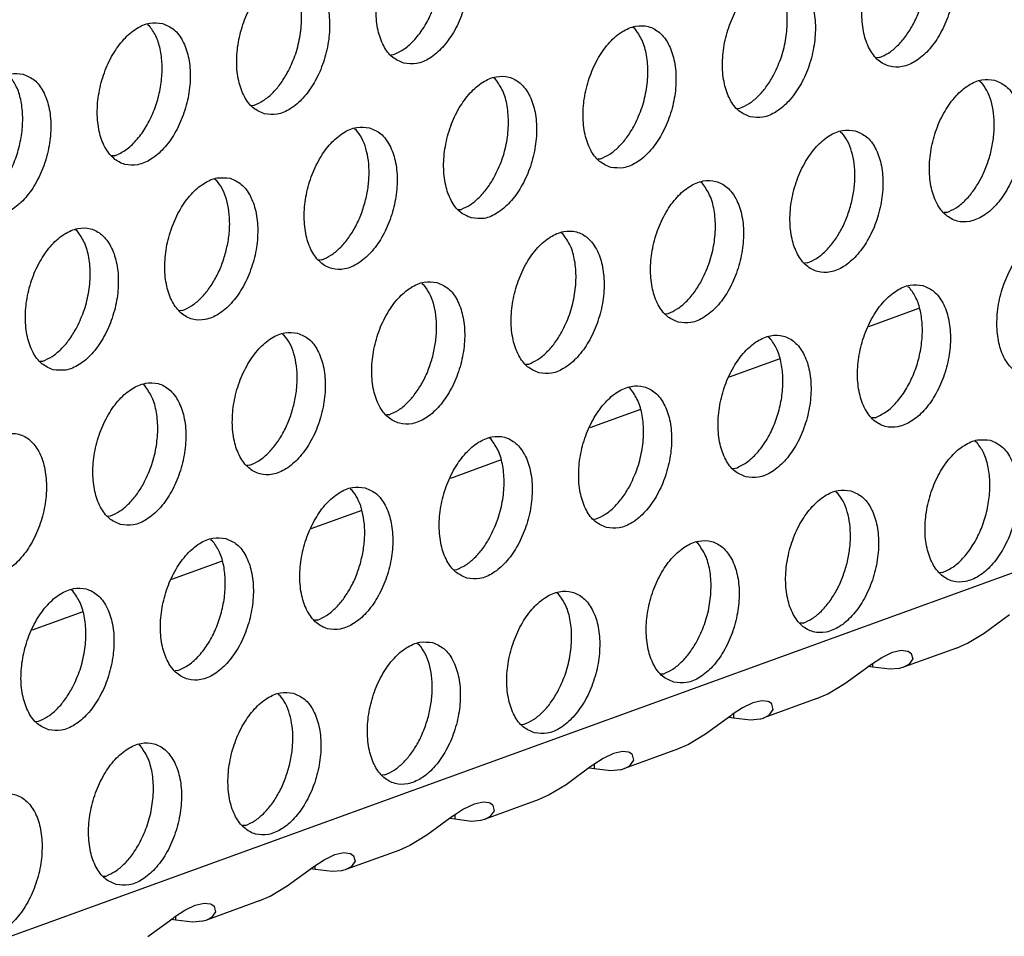
# Model space of a CAD drawing. Units: millimetres. Extents: x 28 to 622, y -25 to 395.
# Drawn here: x 397 to 402, y 77 to 82 of the extents above; entities that cross this region are included whole.
import ezdxf

# ---------------------------------------------------------------- set-up
doc = ezdxf.new("R2010")
doc.units = ezdxf.units.MM

# ---------------------------------------------------------------- blocks, each defined once
blk = doc.blocks.new('ansaugblende_lochung_rv4_6_bg61_wandstehend__87', base_point=(2174.204, 392.018))
at = {"color": 1, "linetype": 'Continuous'}
for p, q in [((2747.659, 596.736), (2190.495, 394.568)), ((2388.164, 489.953), (2388.21, 489.924)), ((2401.537, 489.841), (2401.491, 489.87)), ((2394.84, 489.121), (2394.919, 489.126)), ((2408.246, 489.043), (2408.168, 489.037)), ((2397.712, 488.453), (2397.666, 488.482)), ((2410.994, 488.399), (2411.04, 488.369)), ((2391.015, 487.733), (2391.094, 487.738)), ((2404.343, 487.65), (2404.421, 487.655)), ((2393.841, 487.094), (2393.887, 487.065)), ((2407.169, 487.011), (2407.215, 486.981)), ((2387.269, 486.35), (2387.191, 486.345)), ((2400.518, 486.262), (2400.596, 486.267)), ((2390.017, 485.706), (2390.063, 485.677)), ((2403.39, 485.593), (2403.344, 485.623)), ((2396.693, 484.874), (2396.771, 484.879)), ((2410.099, 484.796), (2410.02, 484.79)), ((2386.238, 484.289), (2386.192, 484.318)), ((2399.565, 484.206), (2399.519, 484.235)), ((2392.947, 483.491), (2392.868, 483.486)), ((2406.274, 483.408), (2406.195, 483.402)), ((2395.694, 482.847), (2395.74, 482.818)), ((2409.021, 482.764), (2409.067, 482.734)), ((2389.122, 482.103), (2389.043, 482.098)), ((2402.371, 482.015), (2402.449, 482.02)), ((2409.343, 482.166), (2407.95, 481.66)), ((2391.869, 481.459), (2391.915, 481.43)), ((2405.243, 481.346), (2405.197, 481.376)), ((2385.218, 480.71), (2385.297, 480.715)), ((2398.546, 480.627), (2398.624, 480.632)), ((2405.518, 480.778), (2404.125, 480.272)), ((2388.09, 480.042), (2388.044, 480.071)), ((2401.418, 479.959), (2401.372, 479.988)), ((2394.799, 479.244), (2394.721, 479.239)), ((2401.693, 479.39), (2400.3, 478.884)), ((2408.127, 479.161), (2408.048, 479.155)), ((2397.593, 478.571), (2397.547, 478.6)), ((2410.874, 478.517), (2410.92, 478.487)), ((2397.868, 478.002), (2396.475, 477.497)), ((2390.974, 477.856), (2390.896, 477.851)), ((2404.223, 477.768), (2404.302, 477.773)), ((2393.722, 477.212), (2393.768, 477.183)), ((2407.049, 477.129), (2407.095, 477.099)), ((2394.043, 476.614), (2392.65, 476.109)), ((2387.071, 476.463), (2387.149, 476.468)), ((2400.398, 476.38), (2400.477, 476.385)), ((2389.897, 475.824), (2389.943, 475.795)), ((2403.27, 475.711), (2403.224, 475.741)), ((2390.218, 475.226), (2388.825, 474.721)), ((2396.573, 474.992), (2396.652, 474.997)), ((2409.979, 474.914), (2409.901, 474.908)), ((2386.118, 474.407), (2386.072, 474.436)), ((2399.445, 474.324), (2399.399, 474.353)), ((2386.393, 473.838), (2385, 473.333)), ((2392.827, 473.609), (2392.748, 473.604)), ((2411.124, 473.254), (2411.816, 473.761)), ((2406.154, 473.526), (2406.076, 473.52)), ((2410.659, 472.973), (2411.124, 473.254)), ((2395.574, 472.965), (2395.62, 472.936)), ((2408.601, 472.725), (2408.847, 472.78)), ((2408.847, 472.78), (2409.016, 472.76)), ((2410.357, 472.841), (2408.904, 472.314)), ((2409.016, 472.76), (2409.036, 472.752)), ((2409.036, 472.752), (2409.108, 472.704)), ((2410.357, 472.841), (2410.659, 472.973)), ((2408.033, 472.403), (2408.313, 472.586)), ((2408.313, 472.586), (2408.601, 472.725)), ((2409.16, 472.542), (2409.049, 472.389)), ((2409.108, 472.704), (2409.12, 472.688)), ((2409.108, 472.704), (2409.117, 472.698)), ((2409.117, 472.698), (2409.12, 472.688)), ((2409.12, 472.688), (2409.16, 472.542)), ((2389.002, 472.221), (2388.923, 472.216)), ((2407.3, 471.866), (2407.991, 472.373)), ((2408.068, 472.314), (2407.939, 472.334)), ((2407.991, 472.373), (2408.033, 472.403)), ((2408.068, 472.314), (2408.069, 472.426)), ((2408.532, 472.258), (2408.068, 472.314)), ((2408.796, 472.283), (2408.532, 472.258)), ((2408.819, 472.288), (2408.796, 472.283)), ((2408.889, 472.308), (2408.819, 472.288)), ((2408.904, 472.314), (2408.889, 472.308)), ((2409.049, 472.389), (2408.904, 472.314)), ((2402.251, 472.133), (2402.329, 472.138)), ((2406.834, 471.585), (2407.3, 471.866)), ((2391.749, 471.577), (2391.795, 471.548)), ((2405.022, 471.392), (2404.776, 471.337)), ((2405.191, 471.372), (2405.022, 471.392)), ((2406.532, 471.453), (2405.079, 470.926)), ((2406.532, 471.453), (2406.834, 471.585)), ((2404.488, 471.198), (2404.208, 471.015)), ((2404.776, 471.337), (2404.488, 471.198)), ((2405.211, 471.364), (2405.191, 471.372)), ((2405.283, 471.316), (2405.211, 471.364)), ((2405.224, 471.001), (2405.335, 471.154)), ((2405.295, 471.3), (2405.283, 471.316)), ((2405.292, 471.31), (2405.283, 471.316)), ((2405.295, 471.3), (2405.292, 471.31)), ((2405.335, 471.154), (2405.295, 471.3)), ((2404.166, 470.985), (2403.475, 470.479)), ((2404.114, 470.946), (2404.243, 470.926)), ((2404.208, 471.015), (2404.166, 470.985)), ((2404.244, 471.039), (2404.243, 470.926)), ((2404.243, 470.926), (2404.707, 470.87)), ((2404.707, 470.87), (2404.971, 470.895)), ((2404.971, 470.895), (2404.994, 470.9)), ((2404.994, 470.9), (2405.064, 470.92)), ((2405.064, 470.92), (2405.079, 470.926)), ((2405.079, 470.926), (2405.224, 471.001)), ((2385.099, 470.828), (2385.177, 470.833)), ((2398.426, 470.745), (2398.504, 470.75)), ((2403.475, 470.479), (2403.009, 470.197)), ((2387.971, 470.16), (2387.925, 470.189)), ((2402.707, 470.065), (2401.254, 469.538)), ((2403.009, 470.197), (2402.707, 470.065)), ((2400.663, 469.81), (2400.383, 469.627)), ((2400.951, 469.949), (2400.663, 469.81)), ((2401.197, 470.004), (2400.951, 469.949)), ((2401.366, 469.984), (2401.197, 470.004)), ((2401.386, 469.976), (2401.366, 469.984)), ((2401.458, 469.928), (2401.386, 469.976)), ((2401.399, 469.613), (2401.51, 469.766)), ((2401.47, 469.912), (2401.458, 469.928)), ((2401.467, 469.922), (2401.458, 469.928)), ((2401.47, 469.912), (2401.467, 469.922)), ((2401.51, 469.766), (2401.47, 469.912)), ((2400.341, 469.597), (2399.65, 469.091)), ((2400.289, 469.559), (2400.418, 469.539)), ((2400.383, 469.627), (2400.341, 469.597)), ((2400.419, 469.651), (2400.418, 469.539)), ((2400.418, 469.539), (2400.882, 469.482)), ((2400.882, 469.482), (2401.146, 469.507)), ((2401.146, 469.507), (2401.169, 469.512)), ((2401.169, 469.512), (2401.239, 469.533)), ((2401.239, 469.533), (2401.254, 469.538)), ((2401.254, 469.538), (2401.399, 469.613)), ((2394.679, 469.362), (2394.601, 469.357)), ((2399.65, 469.091), (2399.184, 468.809)), ((2399.184, 468.809), (2398.882, 468.677)), ((2396.838, 468.422), (2396.558, 468.239)), ((2397.126, 468.562), (2396.838, 468.422)), ((2397.372, 468.616), (2397.126, 468.562)), ((2397.542, 468.596), (2397.372, 468.616)), ((2398.882, 468.677), (2397.43, 468.15)), ((2397.561, 468.588), (2397.542, 468.596)), ((2397.633, 468.54), (2397.561, 468.588)), ((2397.645, 468.524), (2397.633, 468.54)), ((2397.642, 468.534), (2397.633, 468.54)), ((2397.645, 468.524), (2397.642, 468.534)), ((2397.685, 468.378), (2397.645, 468.524)), ((2396.516, 468.209), (2395.825, 467.703)), ((2396.464, 468.171), (2396.593, 468.151)), ((2396.558, 468.239), (2396.516, 468.209)), ((2396.594, 468.263), (2396.593, 468.151)), ((2396.593, 468.151), (2397.057, 468.094)), ((2397.344, 468.124), (2397.415, 468.145)), ((2397.415, 468.145), (2397.43, 468.15)), ((2397.43, 468.15), (2397.574, 468.225)), ((2397.574, 468.225), (2397.685, 468.378)), ((2390.855, 467.974), (2390.776, 467.969)), ((2397.057, 468.094), (2397.321, 468.119)), ((2397.321, 468.119), (2397.344, 468.124)), ((2395.825, 467.703), (2395.359, 467.422)), ((2395.359, 467.422), (2395.057, 467.289)), ((2393.013, 467.034), (2393.301, 467.174)), ((2393.301, 467.174), (2393.548, 467.228)), ((2393.548, 467.228), (2393.717, 467.208)), ((2395.057, 467.289), (2393.605, 466.762)), ((2393.717, 467.208), (2393.736, 467.201)), ((2393.736, 467.201), (2393.808, 467.152)), ((2393.808, 467.152), (2393.82, 467.136)), ((2393.808, 467.152), (2393.817, 467.146)), ((2393.817, 467.146), (2393.82, 467.136)), ((2393.82, 467.136), (2393.86, 466.99)), ((2392, 466.315), (2392.691, 466.821)), ((2392.691, 466.821), (2392.733, 466.851)), ((2392.733, 466.851), (2393.013, 467.034)), ((2392.768, 466.763), (2392.769, 466.875)), ((2393.749, 466.837), (2393.605, 466.762)), ((2393.86, 466.99), (2393.749, 466.837)), ((2386.951, 466.581), (2387.03, 466.586)), ((2392.768, 466.763), (2392.639, 466.783)), ((2393.232, 466.706), (2392.768, 466.763)), ((2393.496, 466.731), (2393.232, 466.706)), ((2393.519, 466.737), (2393.496, 466.731)), ((2393.59, 466.757), (2393.519, 466.737)), ((2393.605, 466.762), (2393.59, 466.757)), ((2391.534, 466.034), (2392, 466.315)), ((2391.233, 465.901), (2391.534, 466.034)), ((2389.188, 465.647), (2389.476, 465.786)), ((2389.476, 465.786), (2389.723, 465.84)), ((2389.723, 465.84), (2389.892, 465.82)), ((2391.233, 465.901), (2389.78, 465.374)), ((2389.892, 465.82), (2389.911, 465.813)), ((2389.911, 465.813), (2389.983, 465.764)), ((2389.983, 465.764), (2389.995, 465.748)), ((2389.983, 465.764), (2389.992, 465.758)), ((2389.992, 465.758), (2389.995, 465.748)), ((2389.995, 465.748), (2390.035, 465.602)), ((2388.866, 465.433), (2388.908, 465.463)), ((2388.908, 465.463), (2389.188, 465.647)), ((2388.943, 465.375), (2388.944, 465.487)), ((2389.925, 465.45), (2389.78, 465.374)), ((2390.035, 465.602), (2389.925, 465.45)), ((2388.175, 464.927), (2388.866, 465.433)), ((2388.943, 465.375), (2388.814, 465.395)), ((2389.408, 465.318), (2388.943, 465.375)), ((2389.671, 465.344), (2389.408, 465.318)), ((2389.694, 465.349), (2389.671, 465.344)), ((2389.765, 465.369), (2389.694, 465.349)), ((2389.78, 465.374), (2389.765, 465.369))]:
    blk.add_line(p, q, dxfattribs=at)
for points in [[(2395.197, 488.89), (2395.546, 488.88), (2395.909, 489.028), (2396.256, 489.322), (2396.559, 489.736), (2396.793, 490.239), (2396.94, 490.789), (2396.987, 491.342), (2396.931, 491.852), (2396.777, 492.28), (2396.536, 492.589), (2396.228, 492.755), (2395.879, 492.764), (2395.516, 492.616), (2395.169, 492.323), (2394.866, 491.908), (2394.631, 491.405), (2394.485, 490.855), (2394.437, 490.303), (2394.493, 489.792), (2394.648, 489.365), (2394.889, 489.056), (2395.197, 488.89)], [(2394.919, 489.126), (2395.217, 489.287), (2395.5, 489.543), (2395.752, 489.882), (2395.96, 490.284), (2396.111, 490.727), (2396.198, 491.187), (2396.215, 491.638), (2396.162, 492.056), (2396.041, 492.416), (2395.86, 492.7)], [(2409.555, 492.671), (2409.206, 492.681), (2408.843, 492.533), (2408.496, 492.239), (2408.193, 491.825), (2407.959, 491.322), (2407.812, 490.772), (2407.765, 490.219), (2407.821, 489.709), (2407.975, 489.282), (2408.216, 488.972), (2408.524, 488.806), (2408.873, 488.797), (2409.236, 488.945), (2409.583, 489.238), (2409.886, 489.653), (2410.121, 490.156), (2410.267, 490.706), (2410.315, 491.258), (2410.259, 491.769), (2410.104, 492.196), (2409.863, 492.505), (2409.555, 492.671)], [(2391.372, 487.502), (2391.721, 487.493), (2392.084, 487.64), (2392.431, 487.934), (2392.734, 488.348), (2392.968, 488.851), (2393.115, 489.401), (2393.162, 489.954), (2393.106, 490.464), (2392.952, 490.892), (2392.711, 491.201), (2392.403, 491.367), (2392.054, 491.376), (2391.691, 491.228), (2391.344, 490.935), (2391.041, 490.52), (2390.806, 490.017), (2390.66, 489.467), (2390.612, 488.915), (2390.668, 488.404), (2390.823, 487.977), (2391.064, 487.668), (2391.372, 487.502)], [(2392.002, 488.622), (2392.21, 489.09), (2392.343, 489.595), (2392.392, 490.103), (2392.354, 490.579), (2392.233, 490.992), (2392.035, 491.312)], [(2404.699, 487.419), (2405.048, 487.409), (2405.411, 487.557), (2405.758, 487.85), (2406.061, 488.265), (2406.296, 488.768), (2406.442, 489.318), (2406.49, 489.87), (2406.434, 490.381), (2406.279, 490.808), (2406.038, 491.117), (2405.731, 491.283), (2405.381, 491.293), (2405.018, 491.145), (2404.671, 490.852), (2404.368, 490.437), (2404.134, 489.934), (2403.987, 489.384), (2403.94, 488.831), (2403.996, 488.321), (2404.15, 487.894), (2404.391, 487.585), (2404.699, 487.419)], [(2405.33, 488.539), (2405.537, 489.006), (2405.67, 489.511), (2405.719, 490.019), (2405.682, 490.496), (2405.56, 490.908), (2405.362, 491.228)], [(2408.246, 489.043), (2408.495, 489.169), (2408.736, 489.364), (2408.958, 489.62), (2409.155, 489.927), (2409.317, 490.273), (2409.438, 490.644)], [(2388.578, 489.979), (2388.229, 489.988), (2387.866, 489.84), (2387.519, 489.547), (2387.216, 489.132), (2386.982, 488.63), (2386.835, 488.08), (2386.787, 487.527), (2386.843, 487.016), (2386.998, 486.589), (2387.239, 486.28), (2387.547, 486.114), (2387.896, 486.105), (2388.259, 486.253), (2388.606, 486.546), (2388.909, 486.961), (2389.143, 487.463), (2389.29, 488.013), (2389.338, 488.566), (2389.282, 489.077), (2389.127, 489.504), (2388.886, 489.813), (2388.578, 489.979)], [(2387.269, 486.35), (2387.567, 486.511), (2387.85, 486.768), (2388.103, 487.106), (2388.31, 487.509), (2388.461, 487.952), (2388.548, 488.412), (2388.565, 488.863), (2388.512, 489.28), (2388.391, 489.64), (2388.21, 489.924)], [(2400.874, 486.031), (2401.223, 486.021), (2401.586, 486.169), (2401.933, 486.462), (2402.236, 486.877), (2402.471, 487.38), (2402.618, 487.93), (2402.665, 488.483), (2402.609, 488.993), (2402.454, 489.42), (2402.213, 489.729), (2401.906, 489.895), (2401.556, 489.905), (2401.193, 489.757), (2400.846, 489.464), (2400.543, 489.049), (2400.309, 488.546), (2400.162, 487.996), (2400.115, 487.443), (2400.171, 486.933), (2400.325, 486.506), (2400.566, 486.197), (2400.874, 486.031)], [(2401.505, 487.151), (2401.712, 487.618), (2401.845, 488.123), (2401.894, 488.631), (2401.857, 489.108), (2401.735, 489.52), (2401.537, 489.841)], [(2384.753, 488.591), (2384.404, 488.6), (2384.041, 488.452), (2383.694, 488.159), (2383.391, 487.744), (2383.157, 487.242), (2383.01, 486.692), (2382.962, 486.139), (2383.018, 485.628), (2383.173, 485.201), (2383.414, 484.892), (2383.722, 484.726), (2384.071, 484.717), (2384.434, 484.865), (2384.781, 485.158), (2385.084, 485.573), (2385.318, 486.075), (2385.465, 486.625), (2385.513, 487.178), (2385.457, 487.689), (2385.302, 488.116), (2385.061, 488.425), (2384.753, 488.591)], [(2383.444, 484.962), (2383.742, 485.123), (2384.025, 485.38), (2384.278, 485.719), (2384.485, 486.121), (2384.636, 486.564), (2384.723, 487.024), (2384.74, 487.475), (2384.687, 487.892), (2384.566, 488.252), (2384.385, 488.536)], [(2391.094, 487.738), (2391.343, 487.865), (2391.584, 488.06), (2391.806, 488.316), (2392.002, 488.622)], [(2397.049, 484.643), (2397.399, 484.633), (2397.761, 484.781), (2398.108, 485.074), (2398.411, 485.489), (2398.646, 485.992), (2398.793, 486.542), (2398.84, 487.095), (2398.784, 487.605), (2398.629, 488.032), (2398.388, 488.342), (2398.081, 488.507), (2397.731, 488.517), (2397.368, 488.369), (2397.021, 488.076), (2396.718, 487.661), (2396.484, 487.158), (2396.337, 486.608), (2396.29, 486.056), (2396.346, 485.545), (2396.5, 485.118), (2396.741, 484.809), (2397.049, 484.643)], [(2397.68, 485.763), (2397.887, 486.231), (2398.02, 486.735), (2398.069, 487.243), (2398.032, 487.72), (2397.91, 488.132), (2397.712, 488.453)], [(2404.421, 487.655), (2404.671, 487.782), (2404.911, 487.977), (2405.134, 488.232), (2405.33, 488.539)], [(2411.408, 488.424), (2411.059, 488.434), (2410.696, 488.286), (2410.349, 487.992), (2410.046, 487.578), (2409.811, 487.075), (2409.665, 486.525), (2409.617, 485.972), (2409.673, 485.462), (2409.828, 485.034), (2410.069, 484.725), (2410.376, 484.559), (2410.726, 484.55), (2411.089, 484.698), (2411.436, 484.991), (2411.739, 485.406), (2411.973, 485.909), (2412.12, 486.459), (2412.167, 487.011), (2412.111, 487.522), (2411.957, 487.949), (2411.716, 488.258), (2411.408, 488.424)], [(2411.291, 486.397), (2411.368, 486.78), (2411.397, 487.16), (2411.377, 487.522), (2411.309, 487.853), (2411.195, 488.139), (2411.04, 488.369)], [(2394.256, 487.12), (2393.906, 487.129), (2393.543, 486.981), (2393.196, 486.688), (2392.893, 486.273), (2392.659, 485.77), (2392.512, 485.22), (2392.465, 484.668), (2392.521, 484.157), (2392.676, 483.73), (2392.917, 483.421), (2393.224, 483.255), (2393.574, 483.245), (2393.937, 483.393), (2394.284, 483.687), (2394.587, 484.101), (2394.821, 484.604), (2394.968, 485.154), (2395.015, 485.707), (2394.959, 486.217), (2394.804, 486.645), (2394.563, 486.954), (2394.256, 487.12)], [(2394.139, 485.093), (2394.216, 485.476), (2394.245, 485.856), (2394.225, 486.218), (2394.156, 486.548), (2394.042, 486.834), (2393.887, 487.065)], [(2400.596, 486.267), (2400.846, 486.394), (2401.086, 486.589), (2401.309, 486.844), (2401.505, 487.151)], [(2407.583, 487.036), (2407.234, 487.046), (2406.871, 486.898), (2406.524, 486.605), (2406.221, 486.19), (2405.986, 485.687), (2405.84, 485.137), (2405.792, 484.584), (2405.848, 484.074), (2406.003, 483.647), (2406.244, 483.337), (2406.552, 483.171), (2406.901, 483.162), (2407.264, 483.31), (2407.611, 483.603), (2407.914, 484.018), (2408.148, 484.521), (2408.295, 485.071), (2408.342, 485.623), (2408.286, 486.134), (2408.132, 486.561), (2407.891, 486.87), (2407.583, 487.036)], [(2407.466, 485.009), (2407.543, 485.392), (2407.572, 485.772), (2407.552, 486.134), (2407.484, 486.465), (2407.37, 486.751), (2407.215, 486.981)], [(2410.099, 484.796), (2410.348, 484.922), (2410.589, 485.117), (2410.811, 485.373), (2411.007, 485.68), (2411.169, 486.025), (2411.291, 486.397)], [(2390.431, 485.732), (2390.081, 485.741), (2389.718, 485.593), (2389.371, 485.3), (2389.068, 484.885), (2388.834, 484.382), (2388.687, 483.832), (2388.64, 483.28), (2388.696, 482.769), (2388.851, 482.342), (2389.092, 482.033), (2389.399, 481.867), (2389.749, 481.858), (2390.112, 482.005), (2390.459, 482.299), (2390.762, 482.713), (2390.996, 483.216), (2391.143, 483.766), (2391.19, 484.319), (2391.134, 484.83), (2390.979, 485.257), (2390.739, 485.566), (2390.431, 485.732)], [(2396.771, 484.879), (2397.021, 485.006), (2397.261, 485.201), (2397.484, 485.457), (2397.68, 485.763)], [(2390.314, 483.705), (2390.391, 484.088), (2390.42, 484.468), (2390.4, 484.83), (2390.331, 485.16), (2390.218, 485.446), (2390.063, 485.677)], [(2402.727, 481.784), (2403.076, 481.774), (2403.439, 481.922), (2403.786, 482.215), (2404.089, 482.63), (2404.323, 483.133), (2404.47, 483.683), (2404.518, 484.236), (2404.462, 484.746), (2404.307, 485.173), (2404.066, 485.482), (2403.758, 485.648), (2403.409, 485.658), (2403.046, 485.51), (2402.699, 485.217), (2402.396, 484.802), (2402.161, 484.299), (2402.015, 483.749), (2401.967, 483.196), (2402.023, 482.686), (2402.178, 482.259), (2402.419, 481.95), (2402.727, 481.784)], [(2403.357, 482.904), (2403.565, 483.371), (2403.698, 483.876), (2403.747, 484.384), (2403.71, 484.861), (2403.588, 485.273), (2403.39, 485.593)], [(2392.947, 483.491), (2393.196, 483.618), (2393.436, 483.813), (2393.659, 484.069), (2393.855, 484.375), (2394.017, 484.721), (2394.139, 485.093)], [(2406.274, 483.408), (2406.523, 483.534), (2406.764, 483.729), (2406.986, 483.985), (2407.182, 484.292), (2407.344, 484.638), (2407.466, 485.009)], [(2385.574, 480.479), (2385.924, 480.47), (2386.287, 480.618), (2386.634, 480.911), (2386.937, 481.326), (2387.171, 481.828), (2387.318, 482.378), (2387.365, 482.931), (2387.309, 483.442), (2387.155, 483.869), (2386.914, 484.178), (2386.606, 484.344), (2386.256, 484.353), (2385.894, 484.205), (2385.547, 483.912), (2385.244, 483.497), (2385.009, 482.995), (2384.862, 482.445), (2384.815, 481.892), (2384.871, 481.381), (2385.026, 480.954), (2385.267, 480.645), (2385.574, 480.479)], [(2386.205, 481.599), (2386.412, 482.067), (2386.545, 482.572), (2386.595, 483.08), (2386.557, 483.556), (2386.435, 483.969), (2386.238, 484.289)], [(2398.902, 480.396), (2399.251, 480.386), (2399.614, 480.534), (2399.961, 480.827), (2400.264, 481.242), (2400.498, 481.745), (2400.645, 482.295), (2400.693, 482.848), (2400.637, 483.358), (2400.482, 483.785), (2400.241, 484.094), (2399.933, 484.26), (2399.584, 484.27), (2399.221, 484.122), (2398.874, 483.829), (2398.571, 483.414), (2398.337, 482.911), (2398.19, 482.361), (2398.142, 481.809), (2398.198, 481.298), (2398.353, 480.871), (2398.594, 480.562), (2398.902, 480.396)], [(2399.532, 481.516), (2399.74, 481.983), (2399.873, 482.488), (2399.922, 482.996), (2399.885, 483.473), (2399.763, 483.885), (2399.565, 484.206)], [(2413.261, 484.177), (2412.911, 484.186), (2412.548, 484.039), (2412.201, 483.745), (2411.898, 483.331), (2411.664, 482.828), (2411.517, 482.278), (2411.47, 481.725), (2411.526, 481.214), (2411.68, 480.787), (2411.921, 480.478), (2412.229, 480.312), (2412.579, 480.303), (2412.941, 480.451), (2413.288, 480.744), (2413.591, 481.159), (2413.826, 481.662), (2413.973, 482.212), (2414.02, 482.764), (2413.964, 483.275), (2413.809, 483.702), (2413.568, 484.011), (2413.261, 484.177)], [(2389.122, 482.103), (2389.371, 482.23), (2389.611, 482.425), (2389.834, 482.681), (2390.03, 482.987), (2390.192, 483.333), (2390.314, 483.705)], [(2396.108, 482.873), (2395.759, 482.882), (2395.396, 482.734), (2395.049, 482.441), (2394.746, 482.026), (2394.512, 481.523), (2394.365, 480.973), (2394.318, 480.421), (2394.373, 479.91), (2394.528, 479.483), (2394.769, 479.174), (2395.077, 479.008), (2395.426, 478.998), (2395.789, 479.146), (2396.136, 479.44), (2396.439, 479.854), (2396.674, 480.357), (2396.82, 480.907), (2396.868, 481.46), (2396.812, 481.97), (2396.657, 482.397), (2396.416, 482.707), (2396.108, 482.873)], [(2395.991, 480.845), (2396.068, 481.229), (2396.097, 481.608), (2396.077, 481.971), (2396.009, 482.301), (2395.895, 482.587), (2395.74, 482.818)], [(2402.449, 482.02), (2402.698, 482.147), (2402.939, 482.342), (2403.161, 482.597), (2403.357, 482.904)], [(2409.436, 482.789), (2409.086, 482.799), (2408.723, 482.651), (2408.376, 482.357), (2408.073, 481.943), (2407.839, 481.44), (2407.692, 480.89), (2407.645, 480.337), (2407.701, 479.827), (2407.856, 479.399), (2408.097, 479.09), (2408.404, 478.924), (2408.754, 478.915), (2409.117, 479.063), (2409.464, 479.356), (2409.767, 479.771), (2410.001, 480.274), (2410.148, 480.824), (2410.195, 481.376), (2410.139, 481.887), (2409.984, 482.314), (2409.743, 482.623), (2409.436, 482.789)], [(2408.127, 479.161), (2408.425, 479.321), (2408.708, 479.578), (2408.96, 479.917), (2409.168, 480.319), (2409.319, 480.762), (2409.405, 481.222), (2409.422, 481.673), (2409.369, 482.09), (2409.249, 482.451), (2409.067, 482.734)], [(2385.297, 480.715), (2385.546, 480.842), (2385.786, 481.037), (2386.009, 481.293), (2386.205, 481.599)], [(2392.283, 481.485), (2391.934, 481.494), (2391.571, 481.346), (2391.224, 481.053), (2390.921, 480.638), (2390.687, 480.135), (2390.54, 479.585), (2390.493, 479.033), (2390.549, 478.522), (2390.703, 478.095), (2390.944, 477.786), (2391.252, 477.62), (2391.601, 477.611), (2391.964, 477.758), (2392.311, 478.052), (2392.614, 478.466), (2392.849, 478.969), (2392.995, 479.519), (2393.043, 480.072), (2392.987, 480.582), (2392.832, 481.01), (2392.591, 481.319), (2392.283, 481.485)], [(2392.166, 479.458), (2392.243, 479.841), (2392.272, 480.221), (2392.252, 480.583), (2392.184, 480.913), (2392.07, 481.199), (2391.915, 481.43)], [(2398.624, 480.632), (2398.873, 480.759), (2399.114, 480.954), (2399.336, 481.209), (2399.532, 481.516)], [(2404.579, 477.537), (2404.929, 477.527), (2405.292, 477.675), (2405.639, 477.968), (2405.942, 478.383), (2406.176, 478.886), (2406.323, 479.436), (2406.37, 479.988), (2406.314, 480.499), (2406.159, 480.926), (2405.919, 481.235), (2405.611, 481.401), (2405.261, 481.411), (2404.898, 481.263), (2404.551, 480.97), (2404.248, 480.555), (2404.014, 480.052), (2403.867, 479.502), (2403.82, 478.949), (2403.876, 478.439), (2404.031, 478.012), (2404.272, 477.703), (2404.579, 477.537)], [(2404.302, 477.773), (2404.6, 477.933), (2404.883, 478.19), (2405.135, 478.529), (2405.343, 478.931), (2405.494, 479.374), (2405.58, 479.834), (2405.598, 480.285), (2405.544, 480.702), (2405.424, 481.063), (2405.243, 481.346)], [(2394.799, 479.244), (2395.048, 479.371), (2395.289, 479.566), (2395.511, 479.822), (2395.707, 480.128), (2395.87, 480.474), (2395.991, 480.845)], [(2387.427, 476.232), (2387.776, 476.223), (2388.139, 476.371), (2388.486, 476.664), (2388.789, 477.079), (2389.024, 477.581), (2389.17, 478.131), (2389.218, 478.684), (2389.162, 479.195), (2389.007, 479.622), (2388.766, 479.931), (2388.459, 480.097), (2388.109, 480.106), (2387.746, 479.958), (2387.399, 479.665), (2387.096, 479.25), (2386.862, 478.748), (2386.715, 478.198), (2386.668, 477.645), (2386.724, 477.134), (2386.878, 476.707), (2387.119, 476.398), (2387.427, 476.232)], [(2388.058, 477.352), (2388.265, 477.82), (2388.398, 478.325), (2388.447, 478.833), (2388.41, 479.309), (2388.288, 479.722), (2388.09, 480.042)], [(2400.754, 476.149), (2401.104, 476.139), (2401.467, 476.287), (2401.814, 476.58), (2402.117, 476.995), (2402.351, 477.498), (2402.498, 478.048), (2402.545, 478.601), (2402.489, 479.111), (2402.335, 479.538), (2402.094, 479.847), (2401.786, 480.013), (2401.436, 480.023), (2401.074, 479.875), (2400.727, 479.582), (2400.424, 479.167), (2400.189, 478.664), (2400.042, 478.114), (2399.995, 477.561), (2400.051, 477.051), (2400.206, 476.624), (2400.447, 476.315), (2400.754, 476.149)], [(2401.385, 477.269), (2401.592, 477.736), (2401.725, 478.241), (2401.775, 478.749), (2401.737, 479.226), (2401.615, 479.638), (2401.418, 479.959)], [(2390.974, 477.856), (2391.223, 477.983), (2391.464, 478.178), (2391.686, 478.434), (2391.883, 478.74), (2392.045, 479.086), (2392.166, 479.458)], [(2383.602, 474.844), (2383.951, 474.835), (2384.314, 474.983), (2384.661, 475.276), (2384.964, 475.691), (2385.199, 476.193), (2385.346, 476.743), (2385.393, 477.296), (2385.337, 477.807), (2385.182, 478.234), (2384.941, 478.543), (2384.634, 478.709), (2384.284, 478.718), (2383.921, 478.57), (2383.574, 478.277), (2383.271, 477.862), (2383.037, 477.36), (2382.89, 476.81), (2382.843, 476.257), (2382.899, 475.746), (2383.053, 475.319), (2383.294, 475.01), (2383.602, 474.844)], [(2396.929, 474.761), (2397.279, 474.751), (2397.642, 474.899), (2397.989, 475.192), (2398.292, 475.607), (2398.526, 476.11), (2398.673, 476.66), (2398.72, 477.213), (2398.664, 477.723), (2398.51, 478.15), (2398.269, 478.459), (2397.961, 478.625), (2397.612, 478.635), (2397.249, 478.487), (2396.902, 478.194), (2396.599, 477.779), (2396.364, 477.276), (2396.217, 476.726), (2396.17, 476.174), (2396.226, 475.663), (2396.381, 475.236), (2396.622, 474.927), (2396.929, 474.761)], [(2397.56, 475.881), (2397.767, 476.348), (2397.9, 476.853), (2397.95, 477.361), (2397.912, 477.838), (2397.791, 478.25), (2397.593, 478.571)], [(2411.288, 478.542), (2410.939, 478.551), (2410.576, 478.404), (2410.229, 478.11), (2409.926, 477.696), (2409.692, 477.193), (2409.545, 476.643), (2409.497, 476.09), (2409.553, 475.58), (2409.708, 475.152), (2409.949, 474.843), (2410.257, 474.677), (2410.606, 474.668), (2410.969, 474.816), (2411.316, 475.109), (2411.619, 475.524), (2411.854, 476.027), (2412, 476.577), (2412.048, 477.129), (2411.992, 477.64), (2411.837, 478.067), (2411.596, 478.376), (2411.288, 478.542)], [(2409.979, 474.914), (2410.277, 475.074), (2410.561, 475.331), (2410.813, 475.67), (2411.02, 476.072), (2411.171, 476.515), (2411.258, 476.975), (2411.275, 477.426), (2411.222, 477.843), (2411.101, 478.203), (2410.92, 478.487)], [(2387.149, 476.468), (2387.399, 476.595), (2387.639, 476.79), (2387.862, 477.046), (2388.058, 477.352)], [(2394.136, 477.238), (2393.787, 477.247), (2393.424, 477.099), (2393.077, 476.806), (2392.774, 476.391), (2392.539, 475.888), (2392.393, 475.338), (2392.345, 474.786), (2392.401, 474.275), (2392.556, 473.848), (2392.797, 473.539), (2393.104, 473.373), (2393.454, 473.363), (2393.817, 473.511), (2394.164, 473.805), (2394.467, 474.219), (2394.701, 474.722), (2394.848, 475.272), (2394.895, 475.825), (2394.839, 476.335), (2394.685, 476.763), (2394.444, 477.072), (2394.136, 477.238)], [(2394.019, 475.21), (2394.096, 475.594), (2394.125, 475.973), (2394.105, 476.336), (2394.037, 476.666), (2393.923, 476.952), (2393.768, 477.183)], [(2400.477, 476.385), (2400.726, 476.512), (2400.966, 476.707), (2401.189, 476.962), (2401.385, 477.269)], [(2407.463, 477.154), (2407.114, 477.164), (2406.751, 477.016), (2406.404, 476.722), (2406.101, 476.308), (2405.867, 475.805), (2405.72, 475.255), (2405.673, 474.702), (2405.729, 474.192), (2405.883, 473.765), (2406.124, 473.455), (2406.432, 473.289), (2406.781, 473.28), (2407.144, 473.428), (2407.491, 473.721), (2407.794, 474.136), (2408.029, 474.639), (2408.175, 475.189), (2408.223, 475.741), (2408.167, 476.252), (2408.012, 476.679), (2407.771, 476.988), (2407.463, 477.154)], [(2407.346, 475.127), (2407.423, 475.51), (2407.452, 475.89), (2407.432, 476.252), (2407.364, 476.583), (2407.25, 476.869), (2407.095, 477.099)], [(2390.311, 475.85), (2389.962, 475.859), (2389.599, 475.711), (2389.252, 475.418), (2388.949, 475.003), (2388.714, 474.5), (2388.568, 473.95), (2388.52, 473.398), (2388.576, 472.887), (2388.731, 472.46), (2388.972, 472.151), (2389.28, 471.985), (2389.629, 471.976), (2389.992, 472.123), (2390.339, 472.417), (2390.642, 472.831), (2390.876, 473.334), (2391.023, 473.884), (2391.07, 474.437), (2391.014, 474.947), (2390.86, 475.375), (2390.619, 475.684), (2390.311, 475.85)], [(2389.002, 472.221), (2389.3, 472.382), (2389.583, 472.638), (2389.835, 472.977), (2390.043, 473.379), (2390.194, 473.823), (2390.281, 474.282), (2390.298, 474.733), (2390.245, 475.151), (2390.124, 475.511), (2389.943, 475.795)], [(2396.652, 474.997), (2396.901, 475.124), (2397.141, 475.319), (2397.364, 475.574), (2397.56, 475.881)], [(2402.607, 471.902), (2402.956, 471.892), (2403.319, 472.04), (2403.666, 472.333), (2403.969, 472.748), (2404.204, 473.251), (2404.35, 473.801), (2404.398, 474.353), (2404.342, 474.864), (2404.187, 475.291), (2403.946, 475.6), (2403.639, 475.766), (2403.289, 475.776), (2402.926, 475.628), (2402.579, 475.335), (2402.276, 474.92), (2402.042, 474.417), (2401.895, 473.867), (2401.848, 473.314), (2401.904, 472.804), (2402.058, 472.377), (2402.299, 472.068), (2402.607, 471.902)], [(2403.238, 473.022), (2403.445, 473.489), (2403.578, 473.994), (2403.627, 474.502), (2403.59, 474.979), (2403.468, 475.391), (2403.27, 475.711)], [(2392.827, 473.609), (2393.076, 473.736), (2393.317, 473.931), (2393.539, 474.187), (2393.735, 474.493), (2393.897, 474.839), (2394.019, 475.21)], [(2406.154, 473.526), (2406.403, 473.652), (2406.644, 473.847), (2406.866, 474.103), (2407.063, 474.41), (2407.225, 474.756), (2407.346, 475.127)], [(2385.455, 470.597), (2385.804, 470.588), (2386.167, 470.736), (2386.514, 471.029), (2386.817, 471.444), (2387.051, 471.946), (2387.198, 472.496), (2387.246, 473.049), (2387.19, 473.56), (2387.035, 473.987), (2386.794, 474.296), (2386.486, 474.462), (2386.137, 474.471), (2385.774, 474.323), (2385.427, 474.03), (2385.124, 473.615), (2384.889, 473.113), (2384.743, 472.563), (2384.695, 472.01), (2384.751, 471.499), (2384.906, 471.072), (2385.147, 470.763), (2385.455, 470.597)], [(2386.085, 471.717), (2386.293, 472.185), (2386.426, 472.69), (2386.475, 473.198), (2386.438, 473.674), (2386.316, 474.087), (2386.118, 474.407)], [(2398.782, 470.514), (2399.131, 470.504), (2399.494, 470.652), (2399.841, 470.945), (2400.144, 471.36), (2400.379, 471.863), (2400.526, 472.413), (2400.573, 472.966), (2400.517, 473.476), (2400.362, 473.903), (2400.121, 474.212), (2399.814, 474.378), (2399.464, 474.388), (2399.101, 474.24), (2398.754, 473.947), (2398.451, 473.532), (2398.217, 473.029), (2398.07, 472.479), (2398.023, 471.926), (2398.079, 471.416), (2398.233, 470.989), (2398.474, 470.68), (2398.782, 470.514)], [(2399.413, 471.634), (2399.62, 472.101), (2399.753, 472.606), (2399.802, 473.114), (2399.765, 473.591), (2399.643, 474.003), (2399.445, 474.324)], [(2395.989, 472.99), (2395.639, 473), (2395.276, 472.852), (2394.929, 472.559), (2394.626, 472.144), (2394.392, 471.641), (2394.245, 471.091), (2394.198, 470.539), (2394.254, 470.028), (2394.408, 469.601), (2394.649, 469.292), (2394.957, 469.126), (2395.307, 469.116), (2395.669, 469.264), (2396.016, 469.557), (2396.319, 469.972), (2396.554, 470.475), (2396.701, 471.025), (2396.748, 471.578), (2396.692, 472.088), (2396.537, 472.515), (2396.296, 472.825), (2395.989, 472.99)], [(2402.329, 472.138), (2402.579, 472.265), (2402.819, 472.46), (2403.042, 472.715), (2403.238, 473.022)], [(2395.872, 470.963), (2395.949, 471.346), (2395.977, 471.726), (2395.957, 472.089), (2395.889, 472.419), (2395.775, 472.705), (2395.62, 472.936)], [(2385.177, 470.833), (2385.426, 470.96), (2385.667, 471.155), (2385.889, 471.411), (2386.085, 471.717)], [(2392.164, 471.603), (2391.814, 471.612), (2391.451, 471.464), (2391.104, 471.171), (2390.801, 470.756), (2390.567, 470.253), (2390.42, 469.703), (2390.373, 469.151), (2390.429, 468.64), (2390.584, 468.213), (2390.825, 467.904), (2391.132, 467.738), (2391.482, 467.728), (2391.845, 467.876), (2392.192, 468.17), (2392.495, 468.584), (2392.729, 469.087), (2392.876, 469.637), (2392.923, 470.19), (2392.867, 470.7), (2392.712, 471.128), (2392.471, 471.437), (2392.164, 471.603)], [(2392.047, 469.576), (2392.124, 469.959), (2392.153, 470.339), (2392.133, 470.701), (2392.064, 471.031), (2391.951, 471.317), (2391.795, 471.548)], [(2398.504, 470.75), (2398.754, 470.877), (2398.994, 471.072), (2399.217, 471.327), (2399.413, 471.634)], [(2394.679, 469.362), (2394.929, 469.489), (2395.169, 469.684), (2395.392, 469.94), (2395.588, 470.246), (2395.75, 470.592), (2395.872, 470.963)], [(2387.307, 466.35), (2387.657, 466.341), (2388.02, 466.488), (2388.367, 466.782), (2388.67, 467.196), (2388.904, 467.699), (2389.051, 468.249), (2389.098, 468.802), (2389.042, 469.313), (2388.887, 469.74), (2388.647, 470.049), (2388.339, 470.215), (2387.989, 470.224), (2387.626, 470.076), (2387.279, 469.783), (2386.976, 469.368), (2386.742, 468.865), (2386.595, 468.315), (2386.548, 467.763), (2386.604, 467.252), (2386.759, 466.825), (2387, 466.516), (2387.307, 466.35)], [(2387.938, 467.47), (2388.145, 467.938), (2388.278, 468.443), (2388.328, 468.951), (2388.29, 469.427), (2388.168, 469.84), (2387.971, 470.16)], [(2390.855, 467.974), (2391.104, 468.101), (2391.344, 468.296), (2391.567, 468.552), (2391.763, 468.858), (2391.925, 469.204), (2392.047, 469.576)], [(2383.482, 464.962), (2383.832, 464.953), (2384.195, 465.101), (2384.542, 465.394), (2384.845, 465.809), (2385.079, 466.311), (2385.226, 466.861), (2385.273, 467.414), (2385.217, 467.925), (2385.063, 468.352), (2384.822, 468.661), (2384.514, 468.827), (2384.164, 468.836), (2383.802, 468.688), (2383.455, 468.395), (2383.152, 467.98), (2382.917, 467.478), (2382.77, 466.928), (2382.723, 466.375), (2382.779, 465.864), (2382.934, 465.437), (2383.175, 465.128), (2383.482, 464.962)], [(2387.03, 466.586), (2387.279, 466.713), (2387.519, 466.908), (2387.742, 467.164), (2387.938, 467.47)]]:
    blk.add_spline(points, degree=3, dxfattribs=at)
blk = doc.blocks.new('verkleidung_umluft_bg61_wandstehend_c2_rechts_02__94', base_point=(2009.934, 392.018))
blk.add_blockref('ansaugblende_lochung_rv4_6_bg61_wandstehend__87', (2174.204, 392.018))
blk = doc.blocks.new('verkleidung_umluft_bg61_freistehend_an-li_kacontroller_rechts__95', base_point=(1994.53, 392.018))
blk.add_blockref('verkleidung_umluft_bg61_wandstehend_c2_rechts_02__94', (2009.934, 392.018))
blk = doc.blocks.new('Allg_Ansicht1', base_point=(2382, 804))
blk.add_blockref('verkleidung_umluft_bg61_freistehend_an-li_kacontroller_rechts__95', (1994.53, 392.018))

msp = doc.modelspace()

# ---------------------------------------------------------------- block references
at = {"xscale": 0.1666666666666667, "yscale": 0.1666666666666667, "zscale": 0.1666666666666667}
msp.add_blockref('Allg_Ansicht1', (397, 134), dxfattribs=at)

doc.saveas('drawing.dxf')
